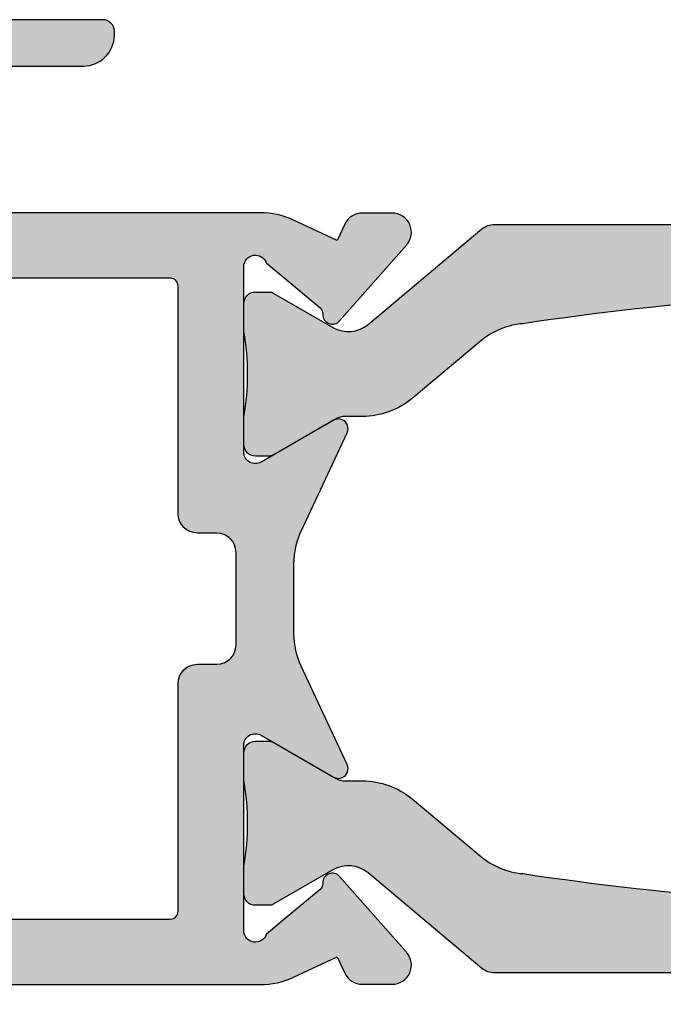
# Model space of a CAD drawing. Units: millimetres. Extents: x 0 to 8196, y -1106 to 841.
# Drawn here: x 1014 to 1031, y -423 to -397 of the extents above; entities that cross this region are included whole.
import ezdxf

# ---------------------------------------------------------------- set-up
doc = ezdxf.new("R2010")
doc.units = ezdxf.units.MM
doc.header["$LTSCALE"] = 5
for name, color, linetype in [('HS-0', 7, 'Continuous'), ('ISOSTEG', 150, 'Continuous'), ('KONTUR', 7, 'Continuous'), ('SOLID-ALU', 253, 'Continuous'), ('SOLID-ISO', 254, 'Continuous')]:
    doc.layers.add(name, color=color, linetype=linetype)

# ---------------------------------------------------------------- blocks, each defined once
blk = doc.blocks.new('821010')
at = {"layer": 'SOLID-ALU', "lineweight": -3}
h = blk.add_hatch(color=253, dxfattribs=at)
edge = h.paths.add_edge_path()
edge.add_line((6.634477700985093, 18.01854228570152), (7.466902802052806, 17.02649668093806))
edge.add_ellipse((7.620111690676739, 17.15505420287542), major_axis=(-0.2000000000001431, 0), ratio=1, start_angle=39.99999999998774, end_angle=92.38527022312384)
edge.add_ellipse((7.638840148313855, 16.70544409970318), major_axis=(-0.2499999999998763, 0), ratio=1, start_angle=131.4064564941601, end_angle=272.38527022311837, ccw=False)
edge.add_line((7.804189245551703, 16.51793496381224), (5.839617431591482, 14.78553843628382))
edge.add_ellipse((5.508919237115539, 15.16055670806587), major_axis=(-0.5000000000000427, 0), ratio=1, start_angle=4.177991286269389e-11, end_angle=131.406456494169, ccw=False)
edge.add_line((5.008919237115497, 15.1605567080655), (5.008919237115042, 15.93292125133871))
edge.add_ellipse((5.508919237115061, 15.93292125133908), major_axis=(-0.5000000000000195, 0), ratio=1, start_angle=294.9999999999868, end_angle=360, ccw=False)
edge.add_line((5.297610106244808, 16.38607514485748), (5.720716426301185, 16.58337286211334))
edge.add_line((5.720716426301185, 16.58337286211334), (5.187384425926898, 17.72710702784518))
edge.add_ellipse((7.00000000000025, 18.57234355132651), major_axis=(-2.000000000000018, 0), ratio=1, start_angle=-9.094947017729282e-13, end_angle=24.999999999997613, ccw=False)
edge.add_line((5.000000000000233, 18.57234355132654), (5.000000000000176, 21.3212462684799))
edge.add_line((5.000000000000176, 21.3212462684799), (5.00000000000012, 25.00000000000016))
edge.add_ellipse((4.50000000000012, 25.00000000000016), major_axis=(-0.5, 0), ratio=1, start_angle=180, end_angle=270)
edge.add_line((4.50000000000012, 25.50000000000016), (2.775843116742187, 25.50000000000016))
edge.add_line((2.775843116742187, 25.50000000000016), (1.200000000000165, 25.50000000000016))
edge.add_line((1.200000000000165, 25.50000000000016), (1.200000000000164, 23.14999999999991))
edge.add_ellipse((0.4000000000004373, 23.14999999999991), major_axis=(-0.7999999999997272, 0), ratio=1, start_angle=90, end_angle=180, ccw=False)
edge.add_line((0.4000000000004371, 22.35000000000018), (0.3000000000000732, 22.35000000000018))
edge.add_ellipse((0.3000000000000732, 22.65000000000014), major_axis=(-0.2999999999999545, 0), ratio=1, start_angle=0, end_angle=90, ccw=False)
edge.add_line((1.18716148023168e-13, 22.65000000000014), (1.190864909238832e-13, 24.3178761496602))
edge.add_line((1.190864909238832e-13, 24.3178761496602), (1.192823617657269e-13, 25.20000000000021))
edge.add_line((1.192823617657269e-13, 25.20000000000021), (0.3000000000000739, 25.50000000000016))
edge.add_line((0.3000000000000739, 25.50000000000016), (1.194044862984356e-13, 25.80000000000017))
edge.add_line((1.194155885286819e-13, 25.80000000000017), (1.195710197521295e-13, 26.50000000000073))
edge.add_line((1.195710197521295e-13, 26.50000000000073), (0.4310655238404104, 35.15889892569918))
edge.add_ellipse((0.6308181493531286, 35.14895465092541), major_axis=(-0.2000000000000014, 0), ratio=1, start_angle=252.5066356061624, end_angle=357.14999999998827, ccw=False)
edge.add_ellipse((0.3002334415555454, 34.10005034824162), major_axis=(-1.299766559419858, 0), ratio=1, start_angle=179.9999996010041, end_angle=252.50663560616852, ccw=False)
edge.add_line((1.600000000975407, 34.10005033919031), (1.599999999961775, 33.95448832775661))
edge.add_ellipse((1.3999999999618, 33.95448832914938), major_axis=(-0.1999999999999753, 0), ratio=1, start_angle=145.0000000000003, end_angle=179.9999996010008, ccw=False)
edge.add_line((1.563830408819578, 33.83977304187919), (1.483501013425333, 33.72505077596423))
edge.add_ellipse((1.319670604567543, 33.83976606323446), major_axis=(-0.2000000000000086, 0), ratio=1, start_angle=87.22357322054057, end_angle=144.9999999999922, ccw=False)
edge.add_ellipse((1.300281441025261, 33.43995448698114), major_axis=(-0.2002814461963328, 0), ratio=1, start_angle=267.2235732209137, end_angle=360)
edge.add_line((1.099999994828928, 33.43995448682028), (1.099999999108554, 28.1103017842019))
edge.add_line((1.099999999108554, 28.1103017842019), (1.100000000000143, 26.99999999991996))
edge.add_ellipse((1.300000000080437, 27.00000000008053), major_axis=(-0.2000000000802942, 0), ratio=1, start_angle=4.599947180269604e-08, end_angle=90.00000000000408)
edge.add_line((1.300000000080451, 26.80000000000023), (2.597160629657203, 26.80000000000023))
edge.add_line((2.597160629657203, 26.80000000000023), (4.500000000000121, 26.80000000000017))
edge.add_ellipse((4.500000000000121, 27.30000000000017), major_axis=(-0.5, 0), ratio=1, start_angle=90, end_angle=180)
edge.add_line((5.000000000000121, 27.30000000000017), (5.000000000000121, 27.70000000000021))
edge.add_ellipse((4.500000000000121, 27.70000000000021), major_axis=(-0.5, 0), ratio=1, start_angle=180, end_angle=270)
edge.add_line((4.500000000000121, 28.20000000000021), (3.800000000000189, 28.20000000000021))
edge.add_ellipse((3.800000000000203, 28.40000000000015), major_axis=(-0.199999999999946, 0), ratio=1, start_angle=3.979039320256561e-12, end_angle=89.99999999999591, ccw=False)
edge.add_line((3.600000000000257, 28.40000000000014), (3.600000000000087, 29.30382636177489))
edge.add_ellipse((3.800000000000093, 29.30382636177486), major_axis=(-0.200000000000006, 0), ratio=1, start_angle=333.99999999998255, end_angle=359.99999999999187, ccw=False)
edge.add_line((3.620241190740281, 29.39150059113273), (4.949397023149694, 32.11667390037922))
edge.add_ellipse((4.500000000000122, 32.33585947377378), major_axis=(-0.4999999999999999, 0), ratio=1, start_angle=153.9999999999971, end_angle=179.9999999999993)
edge.add_line((5.000000000000122, 32.33585947377377), (5.000000000000123, 34.9202965174216))
edge.add_line((5.000000000000123, 34.9202965174216), (5.000000000000123, 35.41685153907445))
edge.add_ellipse((4.500000000000109, 35.41685153907442), major_axis=(-0.5000000000000133, 0), ratio=1, start_angle=180.0000000000033, end_angle=255.4000000000035)
edge.add_line((4.62603467912164, 35.90070612431543), (3.749586128351504, 36.12900387168064))
edge.add_ellipse((3.800000000000125, 36.32254570577702), major_axis=(-0.1999999999999781, 0), ratio=1, start_angle=-1.9895196601282805e-12, end_angle=75.39999999999901, ccw=False)
edge.add_line((3.600000000000145, 36.32254570577702), (3.600000000000146, 37.00000000000016))
edge.add_ellipse((4.100000000000145, 37.00000000000016), major_axis=(-0.4999999999999996, 0), ratio=1, start_angle=270, end_angle=360, ccw=False)
edge.add_line((4.100000000000145, 37.50000000000016), (5.023755404795461, 37.50000000000016))
edge.add_line((5.023755404795461, 37.50000000000016), (7.063748624044091, 37.50000000000016))
edge.add_line((7.063748624044091, 37.50000000000016), (37.8000000000002, 37.50000000000021))
edge.add_ellipse((37.8000000000002, 38.00000000000021), major_axis=(-0.4999999999999929, 0), ratio=1, start_angle=89.99999999999919, end_angle=180.0000000000008)
edge.add_line((38.3000000000002, 38.00000000000021), (38.3000000000002, 50.50000000000016))
edge.add_ellipse((38.8000000000002, 50.50000000000016), major_axis=(-0.5, 0), ratio=1, start_angle=270, end_angle=360, ccw=False)
edge.add_line((38.8000000000002, 51.00000000000016), (49.50000000000014, 51.00000000000016))
edge.add_ellipse((49.50000000000014, 50.50000000000016), major_axis=(-0.5, 0), ratio=1, start_angle=180, end_angle=270, ccw=False)
edge.add_line((50.00000000000014, 50.50000000000016), (50.00000000000025, 38.80000000000016))
edge.add_ellipse((49.80000000000032, 38.80000000000016), major_axis=(-0.1999999999999318, 0), ratio=1, start_angle=90, end_angle=180, ccw=False)
edge.add_line((49.80000000000032, 38.60000000000023), (48.20000000000018, 38.60000000000017))
edge.add_ellipse((48.20000000000019, 38.80000000000022), major_axis=(-0.2000000000000526, 0), ratio=1, start_angle=1.9895196601282805e-12, end_angle=89.99999999999801, ccw=False)
edge.add_line((48.00000000000014, 38.80000000000022), (48.00000000000002, 40.90000000000025))
edge.add_ellipse((47.80000000000008, 40.90000000000025), major_axis=(-0.1999999999999389, 0), ratio=1, start_angle=180, end_angle=270)
edge.add_line((47.80000000000008, 41.10000000000018), (44.70000000000006, 41.10000000000018))
edge.add_ellipse((44.70000000000005, 40.90000000000003), major_axis=(-0.2000000000001521, 0), ratio=1, start_angle=269.999999999998, end_angle=360)
edge.add_line((44.4999999999999, 40.90000000000002), (44.50000000000001, 38.80000000000011))
edge.add_ellipse((44.3000000000001, 38.8000000000001), major_axis=(-0.1999999999999176, 0), ratio=1, start_angle=89.99999999999591, end_angle=180.0000000000041, ccw=False)
edge.add_line((44.30000000000008, 38.60000000000018), (42.70000002042026, 38.60000000000018))
edge.add_ellipse((42.70000002042028, 38.8000000204201), major_axis=(-0.200000020419921, 0), ratio=1, start_angle=3.979039320256561e-12, end_angle=89.99999999999591, ccw=False)
edge.add_line((42.50000000000036, 38.80000002042009), (42.50000000000013, 40.89999997958027))
edge.add_ellipse((42.29999997958032, 40.89999997958026), major_axis=(-0.2000000204198074, 0), ratio=1, start_angle=180.0000000000041, end_angle=269.9999999999959)
edge.add_line((42.29999997958033, 41.10000000000007), (40.09999999602941, 41.10000000000018))
edge.add_ellipse((40.09999999602941, 40.90000000397065), major_axis=(-0.1999999960295327, 0), ratio=1, start_angle=270, end_angle=360)
edge.add_line((39.89999999999988, 40.90000000397065), (39.90000000000011, 30.10000000397075))
edge.add_ellipse((40.10000000397066, 30.10000000397075), major_axis=(-0.2000000039705583, 0), ratio=1, start_angle=0, end_angle=90)
edge.add_line((40.10000000397066, 29.90000000000019), (42.29999999999997, 29.90000000000013))
edge.add_ellipse((42.29999999999996, 30.10000000000007), major_axis=(-0.1999999999999389, 0), ratio=1, start_angle=90.00000000000203, end_angle=179.999999999998)
edge.add_line((42.4999999999999, 30.10000000000006), (42.50000000000013, 32.2000000000002))
edge.add_ellipse((42.70000000000016, 32.20000000000016), major_axis=(-0.2000000000000313, 0), ratio=1, start_angle=269.9999999999959, end_angle=359.9999999999878, ccw=False)
edge.add_line((42.70000000000017, 32.40000000000019), (44.29999999999997, 32.40000000000019))
edge.add_ellipse((44.29999999999996, 32.20000000000025), major_axis=(-0.1999999999999389, 0), ratio=1, start_angle=180.000000000002, end_angle=269.99999999999795, ccw=False)
edge.add_line((44.4999999999999, 32.20000000000026), (44.50000000000013, 30.10000000000018))
edge.add_ellipse((44.70000000000019, 30.10000000000019), major_axis=(-0.2000000000000597, 0), ratio=1, start_angle=4.071109992273301e-12, end_angle=89.99999999999594)
edge.add_line((44.70000000000017, 29.90000000000013), (47.79999999999997, 29.90000000000013))
edge.add_ellipse((47.79999999999996, 30.10000000000007), major_axis=(-0.1999999999999389, 0), ratio=1, start_angle=90.00000000000203, end_angle=179.999999999998)
edge.add_line((47.9999999999999, 30.10000000000006), (48.00000000000014, 32.20000000000019))
edge.add_ellipse((48.20000000000017, 32.20000000000015), major_axis=(-0.2000000000000313, 0), ratio=1, start_angle=269.9999999999959, end_angle=359.9999999999878, ccw=False)
edge.add_line((48.20000000000018, 32.40000000000018), (49.79999999999998, 32.40000000000018))
edge.add_ellipse((49.80000000000008, 32.20000000000024), major_axis=(-0.1999999999999389, 0), ratio=1, start_angle=180.000000000002, end_angle=270.0000000000305, ccw=False)
edge.add_line((50.00000000000002, 32.20000000000025), (50.00000000000014, 20.50000000000015))
edge.add_ellipse((49.50000000000014, 20.50000000000015), major_axis=(-0.5, 0), ratio=1, start_angle=90, end_angle=180, ccw=False)
edge.add_line((49.50000000000014, 20.00000000000015), (48.09999999999993, 20.00000000000015))
edge.add_ellipse((48.09999999999992, 20.19999999999997), major_axis=(-0.1999999999998217, 0), ratio=1, start_angle=1.0231815394945443e-12, end_angle=90.00000000000199, ccw=False)
edge.add_line((47.90000000000011, 20.19999999999997), (47.90000000000011, 21.10000000000012))
edge.add_ellipse((48.10000000000015, 21.10000000000011), major_axis=(-0.2000000000000455, 0), ratio=1, start_angle=269.99999999999795, end_angle=359.999999999999, ccw=False)
edge.add_line((48.10000000000016, 21.30000000000016), (48.20000000000029, 21.30000000000016))
edge.add_ellipse((48.20000000000029, 21.50000000000032), major_axis=(-0.2000000000001592, 0), ratio=1, start_angle=90, end_angle=180.0000000000163)
edge.add_line((48.40000000000045, 21.50000000000038), (48.40000000000011, 22.50000000000032))
edge.add_ellipse((48.20000000000018, 22.50000000000026), major_axis=(-0.1999999999999318, 0), ratio=1, start_angle=180.0000000000163, end_angle=270)
edge.add_line((48.20000000000018, 22.70000000000019), (44.20000000000006, 22.70000000000019))
edge.add_ellipse((44.20000000000016, 22.90000000000034), major_axis=(-0.200000000000145, 0), ratio=1, start_angle=-3.979039320256561e-12, end_angle=89.99999999997152, ccw=False)
edge.add_line((44.00000000000001, 22.90000000000035), (44.00000000000013, 23.70000000000019))
edge.add_ellipse((44.20000000000019, 23.70000000000018), major_axis=(-0.2000000000000597, 0), ratio=1, start_angle=270.0000000000041, end_angle=359.9999999999959, ccw=False)
edge.add_line((44.20000000000017, 23.90000000000024), (48.20000000000007, 23.90000000000018))
edge.add_ellipse((48.20000000000006, 24.10000000000024), major_axis=(-0.2000000000000526, 0), ratio=1, start_angle=90.00000000000203, end_angle=179.9999999999991)
edge.add_line((48.40000000000011, 24.10000000000023), (48.40000000000011, 27.80000000000016))
edge.add_ellipse((47.90000000000011, 27.80000000000016), major_axis=(-0.5000000000000071, 0), ratio=1, start_angle=180.0000000000004, end_angle=270)
edge.add_line((47.90000000000011, 28.30000000000016), (39.60000000000015, 28.30000000000017))
edge.add_ellipse((39.60000000000014, 29.80000000000016), major_axis=(-1.499999999999993, 0), ratio=1, start_angle=-2.2737367544323206e-13, end_angle=90.00000000000028, ccw=False)
edge.add_line((38.10000000000015, 29.80000000000017), (38.10000000000015, 35.00000000000021))
edge.add_ellipse((37.60000000000015, 35.00000000000021), major_axis=(-0.5, 0), ratio=1, start_angle=180, end_angle=270)
edge.add_line((37.60000000000015, 35.50000000000021), (25.50000000000013, 35.50000000000016))
edge.add_ellipse((25.50000000000013, 35.00000000000016), major_axis=(-0.5, 0), ratio=1, start_angle=270, end_angle=360)
edge.add_line((25.00000000000013, 35.00000000000016), (25.00000000000012, 20.47572467627019))
edge.add_line((25.00000000000012, 20.47572467627019), (25.00000000000012, 18.57234355132659))
edge.add_ellipse((23.00000000000009, 18.57234355132657), major_axis=(-2.000000000000032, 0), ratio=1, start_angle=154.9999999999987, end_angle=180.0000000000006, ccw=False)
edge.add_line((24.8126155740734, 17.72710702784512), (24.27928357369911, 16.58337286211336))
edge.add_line((24.27928357369911, 16.58337286211336), (24.70238989375549, 16.38607514485748))
edge.add_ellipse((24.49108076288522, 15.93292125133908), major_axis=(-0.5000000000000395, 0), ratio=1, start_angle=179.9999999999563, end_angle=245.0000000000118, ccw=False)
edge.add_line((24.99108076288526, 15.9329212513387), (24.9910807628848, 15.1605567080655))
edge.add_ellipse((24.49108076288476, 15.16055670806587), major_axis=(-0.5000000000000391, 0), ratio=1, start_angle=48.59354350583021, end_angle=179.9999999999575, ccw=False)
edge.add_line((24.16038256840882, 14.78553843628383), (22.19581075444865, 16.51793496381224))
edge.add_ellipse((22.3611598516865, 16.70544409970318), major_axis=(-0.2499999999998772, 0), ratio=1, start_angle=-92.38527022311843, end_angle=48.593543505839875, ccw=False)
edge.add_ellipse((22.37988830932359, 17.15505420287536), major_axis=(-0.2000000000000821, 0), ratio=1, start_angle=87.61472977688365, end_angle=140.0000000000204)
edge.add_line((22.53309719794749, 17.02649668093805), (23.32406377308099, 17.96913393847579))
edge.add_line((23.32406377308099, 17.96913393847579), (23.6999999999884, 18.41715728747913))
edge.add_ellipse((23.60000000000388, 18.69999999998023), major_axis=(-0.300000000019811, 0), ratio=1, start_angle=109.4712206300177, end_angle=269.9999999999966)
edge.add_line((23.6000000000039, 19.00000000000004), (18.7999999999999, 19.00000000000021))
edge.add_ellipse((18.79999999999989, 18.70000000000028), major_axis=(-0.2999999999999368, 0), ratio=1, start_angle=-90.00000000000199, end_angle=29.99999999998083)
edge.add_line((18.54019237886457, 18.5500000000004), (19.62272413359478, 16.67499999999949))
edge.add_ellipse((19.40621778264872, 16.54999999999961), major_axis=(-0.2499999999998937, 0), ratio=1, start_angle=156.066777180724, end_angle=209.9999999999811, ccw=False)
edge.add_ellipse((19.4062177826487, 16.54999999999966), major_axis=(-0.2499999999999364, 0), ratio=1, start_angle=65.00000000000261, end_angle=156.0667771807166, ccw=False)
edge.add_line((19.30056321721356, 16.32342305324055), (16.75033162646896, 17.51261557407354))
edge.add_ellipse((15.90509510298763, 15.7000000000002), major_axis=(-2, 0), ratio=1, start_angle=245.0000000000023, end_angle=270.0000000000018)
edge.add_line((15.90509510298757, 17.7000000000002), (14.09490489701279, 17.7000000000002))
edge.add_ellipse((14.09490489701273, 15.7000000000002), major_axis=(-2, 0), ratio=1, start_angle=269.9999999999982, end_angle=294.9999999999977)
edge.add_line((13.2496683735314, 17.51261557407354), (10.6994367827868, 16.32342305324055))
edge.add_ellipse((10.59378221735166, 16.54999999999966), major_axis=(-0.2499999999999368, 0), ratio=1, start_angle=23.933222819283515, end_angle=114.9999999999975, ccw=False)
edge.add_ellipse((10.59378221735163, 16.54999999999961), major_axis=(-0.2499999999998933, 0), ratio=1, start_angle=-29.9999999999813, end_angle=23.933222819276182, ccw=False)
edge.add_line((10.37727586640557, 16.67499999999949), (11.45980762113579, 18.5500000000004))
edge.add_ellipse((11.20000000000046, 18.70000000000028), major_axis=(-0.2999999999999364, 0), ratio=1, start_angle=150.0000000000193, end_angle=270.000000000002)
edge.add_line((11.20000000000045, 19.00000000000021), (6.399999999996459, 19.00000000000005))
edge.add_ellipse((6.399999999996476, 18.69999999998024), major_axis=(-0.3000000000198106, 0), ratio=1, start_angle=-89.9999999999968, end_angle=70.5287793699825)
edge.add_line((6.300000000011955, 18.41715728747913), (6.634477700985093, 18.01854228570152))
edge = h.paths.add_edge_path(flags=16)
edge.add_line((23.10000000000014, 20.7000000000002), (17.20000000000017, 20.7000000000002))
edge.add_ellipse((17.20000000000017, 20.2000000000002), major_axis=(-0.5, 0), ratio=1, start_angle=270, end_angle=360)
edge.add_line((16.70000000000017, 20.2000000000002), (16.70000000000017, 19.7000000000002))
edge.add_ellipse((16.20000000000017, 19.7000000000002), major_axis=(-0.5, 0), ratio=1, start_angle=90, end_angle=180, ccw=False)
edge.add_line((16.20000000000017, 19.2000000000002), (13.80000000000019, 19.2000000000002))
edge.add_ellipse((13.80000000000018, 19.70000000000019), major_axis=(-0.4999999999999929, 0), ratio=1, start_angle=-7.958078640513122e-13, end_angle=90.0000000000008, ccw=False)
edge.add_line((13.30000000000019, 19.7000000000002), (13.30000000000019, 20.2000000000002))
edge.add_ellipse((12.80000000000019, 20.2000000000002), major_axis=(-0.5, 0), ratio=1, start_angle=180, end_angle=270)
edge.add_line((12.80000000000019, 20.7000000000002), (6.900000000000211, 20.70000000000021))
edge.add_ellipse((6.900000000000218, 20.90000000000014), major_axis=(-0.1999999999999389, 0), ratio=1, start_angle=1.9895196601282805e-12, end_angle=89.99999999999801, ccw=False)
edge.add_line((6.700000000000279, 20.90000000000014), (6.700000000000169, 35.70000000000015))
edge.add_ellipse((6.900000000000214, 35.70000000000015), major_axis=(-0.2000000000000455, 0), ratio=1, start_angle=270, end_angle=360, ccw=False)
edge.add_line((6.900000000000214, 35.9000000000002), (23.10000000000015, 35.90000000000019))
edge.add_ellipse((23.10000000000016, 35.70000000000016), major_axis=(-0.2000000000000313, 0), ratio=1, start_angle=179.999999999996, end_angle=270.0000000000041, ccw=False)
edge.add_line((23.30000000000019, 35.70000000000014), (23.30000000000019, 20.90000000000019))
edge.add_ellipse((23.10000000000017, 20.90000000000022), major_axis=(-0.2000000000000171, 0), ratio=1, start_angle=89.99999999999193, end_angle=179.999999999992, ccw=False)
edge = h.paths.add_edge_path(flags=16)
edge.add_line((40.40000000000011, 42.7000000000002), (47.90000000000011, 42.7000000000002))
edge.add_ellipse((47.90000000000011, 43.2000000000002), major_axis=(-0.5, 0), ratio=1, start_angle=89.99999999999919, end_angle=179.9999999999993)
edge.add_line((48.40000000000011, 43.20000000000019), (48.40000000000012, 48.90000000000013))
edge.add_ellipse((47.90000000000012, 48.90000000000013), major_axis=(-0.5, 0), ratio=1, start_angle=180, end_angle=270.0000000000008)
edge.add_line((47.90000000000011, 49.40000000000014), (40.40000000000011, 49.4000000000002))
edge.add_ellipse((40.40000000000011, 48.9000000000002), major_axis=(-0.4999999999999929, 0), ratio=1, start_angle=269.9999999999992, end_angle=360)
edge.add_line((39.90000000000011, 48.9000000000002), (39.90000000000011, 43.2000000000002))
edge.add_ellipse((40.40000000000011, 43.2000000000002), major_axis=(-0.5, 0), ratio=1, start_angle=0, end_angle=90)
at = {"layer": 'SOLID-ISO', "lineweight": -3}
h = blk.add_hatch(color=254, dxfattribs=at)
edge = h.paths.add_edge_path()
edge.add_ellipse((87.15341797764054, -1.194805549212031e-12), major_axis=(-80.14803321991097, 0), ratio=1, start_angle=-8.449891655825127, end_angle=8.44989165579301, ccw=False)
edge.add_ellipse((9.867280390552512, 11.59714335282138), major_axis=(-1.999999999991913, 0), ratio=1, start_angle=319.99999999999676, end_angle=354.8317407971321, ccw=False)
edge.add_line((8.335191504320823, 12.88271857218935), (9.812473643967314, 14.64327486938812))
edge.add_ellipse((8.280384757729383, 15.9288500887613), major_axis=(-2.000000000000044, 0), ratio=1, start_angle=139.9999999999974, end_angle=180.0000000000003)
edge.add_line((10.28038475772943, 15.92885008876131), (10.28038475772943, 16.37320508075699))
edge.add_ellipse((10.78038475772923, 16.37320508075701), major_axis=(-0.499999999999801, 0), ratio=1, start_angle=330.0000000000047, end_angle=360, ccw=False)
edge.add_line((10.34737205583716, 16.62320508075688), (11.27858983848697, 18.23612159321813))
edge.add_ellipse((11.10538475773013, 18.33612159321812), major_axis=(-0.1999999999999532, 0), ratio=1, start_angle=149.9999999999942, end_angle=180.0000000000814)
edge.add_line((11.30538475773009, 18.33612159321841), (11.30538475772952, 18.70000000000057))
edge.add_ellipse((11.00538475772949, 18.70000000000011), major_axis=(-0.3000000000000238, 0), ratio=1, start_angle=180.0000000000889, end_angle=270.0000000000085)
edge.add_line((11.00538475772945, 19.00000000000013), (10.28038475773238, 19.00000000000001))
edge.add_ellipse((9.18038475772949, 24.99999999999842), major_axis=(-6.09999999999895, 0), ratio=1, start_angle=79.61114218450092, end_angle=100.38885781549902, ccw=False)
edge.add_line((8.080384757726597, 19.00000000000001), (7.355384757729161, 18.99999999999985))
edge.add_ellipse((7.355384757729194, 18.7), major_axis=(-0.2999999999998444, 0), ratio=1, start_angle=270.0000000000063, end_angle=359.9999999999125)
edge.add_line((7.055384757729349, 18.70000000000046), (7.055384757728723, 18.33612159321824))
edge.add_ellipse((7.255384757728808, 18.33612159321791), major_axis=(-0.2000000000000846, 0), ratio=1, start_angle=-9.567108481842259e-11, end_angle=29.9999999999959)
edge.add_line((7.082179676971839, 18.23612159321788), (7.973205080757003, 16.69282032302756))
edge.add_ellipse((7.280384757729447, 16.29282032302753), major_axis=(-0.8000000000000196, 0), ratio=1, start_angle=139.9999999999987, end_angle=210.0000000000017, ccw=False)
edge.add_line((7.893220312224633, 15.77859023527827), (5.422362536170002, 12.83393660387586))
edge.add_ellipse((5.80538475772945, 12.5125427990326), major_axis=(-0.4999999999999615, 0), ratio=1, start_angle=319.9999999999978, end_angle=359.9999999999978)
edge.add_line((5.305384757729488, 12.51254279903262), (5.305384757729402, 6.800000000000069))
edge.add_ellipse((4.805384757729406, 6.800000000000079), major_axis=(-0.4999999999999956, 0), ratio=1, start_angle=90.00000000000279, end_angle=179.999999999999, ccw=False)
edge.add_line((4.80538475772943, 6.300000000000083), (2.218782217352102, 6.29999999999997))
edge.add_ellipse((2.218782217352097, 6.499999999999954), major_axis=(-0.1999999999999842, 0), ratio=1, start_angle=-1.3073986337985843e-12, end_angle=90.00000000000131, ccw=False)
edge.add_line((2.018782217352113, 6.499999999999958), (2.018782217352085, 7.600000000000038))
edge.add_ellipse((1.818782217352039, 7.600000000000039), major_axis=(-0.2000000000000459, 0), ratio=1, start_angle=179.9999999999999, end_angle=269.9999999999999)
edge.add_line((1.81878221735204, 7.800000000000084), (0.7000000000001894, 7.800000000000084))
edge.add_ellipse((0.7000000000001894, 7.300000000000084), major_axis=(-0.5, 0), ratio=1, start_angle=270, end_angle=360)
edge.add_line((0.2000000000001892, 7.300000000000084), (0.2000000000001887, 4.599999999999981))
edge.add_ellipse((0.700000000000191, 4.599999999999984), major_axis=(-0.5000000000000023, 0), ratio=1, start_angle=3.053332494204976e-13, end_angle=89.9999999999997)
edge.add_line((0.7000000000001886, 4.099999999999981), (1.818782217352096, 4.099999999999967))
edge.add_ellipse((1.818782217352089, 4.299999999999962), major_axis=(-0.1999999999999948, 0), ratio=1, start_angle=90.00000000000199, end_angle=180.000000000002)
edge.add_line((2.018782217352084, 4.299999999999969), (2.018782217352084, 4.900000000000105))
edge.add_ellipse((2.21878221735213, 4.900000000000105), major_axis=(-0.2000000000000459, 0), ratio=1, start_angle=270, end_angle=360, ccw=False)
edge.add_line((2.21878221735213, 5.100000000000151), (4.805384757729401, 5.100000000000151))
edge.add_ellipse((4.805384757729398, 4.600000000000148), major_axis=(-0.5000000000000027, 0), ratio=1, start_angle=180.0000000000003, end_angle=269.99999999999966, ccw=False)
edge.add_line((5.305384757729401, 4.600000000000151), (5.305384757729513, -4.600000000000238))
edge.add_ellipse((4.80538475772952, -4.600000000000245), major_axis=(-0.4999999999999929, 0), ratio=1, start_angle=90.00000000000239, end_angle=180.0000000000008, ccw=False)
edge.add_line((4.805384757729541, -5.100000000000238), (2.218782217352042, -5.100000000000351))
edge.add_ellipse((2.218782217352036, -4.900000000000426), major_axis=(-0.1999999999999256, 0), ratio=1, start_angle=-1.8189894035458565e-12, end_angle=90.00000000000182, ccw=False)
edge.add_line((2.018782217352111, -4.90000000000042), (2.018782217352082, -4.300000000000056))
edge.add_ellipse((1.818782217352086, -4.300000000000049), major_axis=(-0.1999999999999966, 0), ratio=1, start_angle=179.999999999998, end_angle=269.9999999999977)
edge.add_line((1.818782217352094, -4.100000000000052), (0.7000000000001867, -4.100000000000066))
edge.add_ellipse((0.7000000000001867, -4.600000000000066), major_axis=(-0.5, 0), ratio=1, start_angle=270, end_angle=360)
edge.add_line((0.2000000000001866, -4.600000000000066), (0.200000000000186, -7.300000000000283))
edge.add_ellipse((0.7000000000001829, -7.300000000000286), major_axis=(-0.4999999999999969, 0), ratio=1, start_angle=-3.053332494204976e-13, end_angle=89.99999999999389)
edge.add_line((0.7000000000001291, -7.800000000000283), (1.818782217352121, -7.800000000000397))
edge.add_ellipse((1.818782217352146, -7.600000000000461), major_axis=(-0.1999999999999353, 0), ratio=1, start_angle=89.99999999999288, end_angle=179.9999999999988)
edge.add_line((2.018782217352082, -7.600000000000466), (2.018782217352082, -6.50000000000033))
edge.add_ellipse((2.218782217352127, -6.50000000000033), major_axis=(-0.2000000000000455, 0), ratio=1, start_angle=270, end_angle=360, ccw=False)
edge.add_line((2.218782217352127, -6.300000000000284), (4.805384757729398, -6.300000000000284))
edge.add_ellipse((4.8053847577294, -6.800000000000282), major_axis=(-0.4999999999999982, 0), ratio=1, start_angle=180.0000000000014, end_angle=270.0000000000002, ccw=False)
edge.add_line((5.305384757729398, -6.80000000000027), (5.305384757729511, -12.51254279903275))
edge.add_ellipse((5.805384757729746, -12.51254279903277), major_axis=(-0.5000000000002345, 0), ratio=1, start_angle=-1.984666121233234e-12, end_angle=39.99999999999584)
edge.add_line((5.422362536170054, -12.83393660387616), (7.893220312224541, -15.7785902352786))
edge.add_ellipse((7.280384757729307, -16.29282032302783), major_axis=(-0.8000000000000373, 0), ratio=1, start_angle=150.0000000000027, end_angle=219.9999999999974, ccw=False)
edge.add_line((7.973205080756911, -16.69282032302782), (7.082179676971859, -18.23612159321822))
edge.add_ellipse((7.255384757728714, -18.33612159321816), major_axis=(-0.199999999999942, 0), ratio=1, start_angle=330.0000000000099, end_angle=360)
edge.add_line((7.055384757728771, -18.3361215932185), (7.055384757729283, -18.70000000000057))
edge.add_ellipse((7.355384757729236, -18.70000000000015), major_axis=(-0.2999999999999527, 0), ratio=1, start_angle=8.142219984546603e-11, end_angle=89.99999999998953)
edge.add_line((7.355384757729181, -19.0000000000001), (8.080384757736509, -19.00000000000022))
edge.add_ellipse((9.18038475773485, -24.99999999999836), major_axis=(-6.099999999997864, 0), ratio=1, start_angle=259.6111421845544, end_angle=280.3888578154574, ccw=False)
edge.add_line((10.28038475773195, -18.99999999999999), (11.00538475772947, -19.00000000000011))
edge.add_ellipse((11.00538475772956, -18.70000000000027), major_axis=(-0.2999999999998337, 0), ratio=1, start_angle=89.99999999998239, end_angle=179.9999999998929)
edge.add_line((11.3053847577294, -18.70000000000083), (11.30538475773008, -18.33612159321844))
edge.add_ellipse((11.10538475773003, -18.33612159321806), major_axis=(-0.2000000000000526, 0), ratio=1, start_angle=179.999999999889, end_angle=209.9999999999978)
edge.add_line((11.27858983848696, -18.23612159321804), (10.3473720558371, -16.62320508075688))
edge.add_ellipse((10.78038475772938, -16.3732050807569), major_axis=(-0.5000000000000442, 0), ratio=1, start_angle=-5.6843418860808015e-12, end_angle=29.999999999994316, ccw=False)
edge.add_line((10.28038475772934, -16.37320508075685), (10.28038475772931, -15.92885008876127))
edge.add_ellipse((8.280384757729497, -15.92885008876135), major_axis=(-1.99999999999981, 0), ratio=1, start_angle=180.0000000000021, end_angle=220.0000000000013)
edge.add_line((9.812473643967278, -14.64327486938835), (8.335191504318685, -12.88271857218691))
edge.add_ellipse((9.867280390551606, -11.59714335281684), major_axis=(-1.999999999994206, 0), ratio=1, start_angle=5.168259201783485, end_angle=40.000000000026716, ccw=False)
h = blk.add_hatch(color=254, dxfattribs=at)
edge = h.paths.add_edge_path()
edge.add_ellipse((18.99461524227075, -18.70000000000022), major_axis=(-0.2999999999999545, 0), ratio=1, start_angle=7.597709023080048e-11, end_angle=90)
edge.add_line((18.99461524227075, -19.00000000000018), (19.71961524226759, -19.00000000000012))
edge.add_ellipse((20.81961524227069, -24.99999999999847), major_axis=(-6.099999999998936, 0), ratio=1, start_angle=259.611142184499, end_angle=280.38885781550096, ccw=False)
edge.add_line((21.91961524227378, -19.00000000000012), (22.64461524227119, -18.99999999999989))
edge.add_ellipse((22.64461524227107, -18.70000000000005), major_axis=(-0.2999999999998408, 0), ratio=1, start_angle=90.00000000002173, end_angle=179.9999999998915)
edge.add_line((22.94461524227091, -18.70000000000062), (22.9446152422716, -18.33612159321854))
edge.add_ellipse((22.74461524227149, -18.33612159321816), major_axis=(-0.2000000000001059, 0), ratio=1, start_angle=179.9999999998901, end_angle=209.9999999999945)
edge.add_line((22.91782032302848, -18.23612159321812), (22.02679491924329, -16.69282032302767))
edge.add_ellipse((22.71961524227084, -16.29282032302764), major_axis=(-0.8000000000000115, 0), ratio=1, start_angle=-40.00000000000108, end_angle=30.000000000001478, ccw=False)
edge.add_line((22.10677968777566, -15.7785902352784), (24.57763746383029, -12.83393660387595))
edge.add_ellipse((24.19461524227085, -12.51254279903269), major_axis=(-0.499999999999957, 0), ratio=1, start_angle=139.9999999999978, end_angle=180.0000000000045)
edge.add_line((24.6946152422708, -12.51254279903265), (24.6946152422707, 12.51254279903264))
edge.add_ellipse((24.19461524227052, 12.51254279903266), major_axis=(-0.5000000000001776, 0), ratio=1, start_angle=179.9999999999982, end_angle=219.9999999999931)
edge.add_line((24.57763746383018, 12.833936603876), (22.10677968777566, 15.77859023527856))
edge.add_ellipse((22.71961524227085, 16.29282032302775), major_axis=(-0.7999999999999814, 0), ratio=1, start_angle=-29.999999999996817, end_angle=39.99999999999778, ccw=False)
edge.add_line((22.02679491924329, 16.6928203230277), (22.91782032302837, 18.23612159321816))
edge.add_ellipse((22.74461524227161, 18.33612159321813), major_axis=(-0.1999999999998749, 0), ratio=1, start_angle=149.9999999999882, end_angle=180.0000000000631)
edge.add_line((22.94461524227149, 18.33612159321835), (22.94461524227092, 18.70000000000049))
edge.add_ellipse((22.64461524227097, 18.70000000000003), major_axis=(-0.2999999999999545, 0), ratio=1, start_angle=180.0000000000869, end_angle=269.9999999999891)
edge.add_line((22.64461524227102, 18.99999999999999), (21.91961524226372, 19.0000000000001))
edge.add_ellipse((20.81961524226541, 24.99999999999828), major_axis=(-6.099999999997903, 0), ratio=1, start_angle=79.61114218455481, end_angle=100.38885781545707, ccw=False)
edge.add_line((19.71961524226834, 18.99999999999987), (18.99461524227076, 18.99999999999999))
edge.add_ellipse((18.9946152422707, 18.70000000000009), major_axis=(-0.2999999999998977, 0), ratio=1, start_angle=269.9999999999891, end_angle=359.9999999998914)
edge.add_line((18.69461524227081, 18.70000000000066), (18.69461524227012, 18.33612159321824))
edge.add_ellipse((18.89461524227022, 18.33612159321785), major_axis=(-0.2000000000000988, 0), ratio=1, start_angle=-1.109377472894475e-10, end_angle=29.99999999999467)
edge.add_line((18.72141016151324, 18.23612159321782), (19.65262794416311, 16.6232050807569))
edge.add_ellipse((19.21961524227099, 16.37320508075691), major_axis=(-0.4999999999999113, 0), ratio=1, start_angle=180.0000000000008, end_angle=210.0000000000049, ccw=False)
edge.add_line((19.7196152422709, 16.37320508075692), (19.7196152422709, 15.92885008876118))
edge.add_ellipse((21.71961524227072, 15.92885008876119), major_axis=(-1.999999999999826, 0), ratio=1, start_angle=4.071109992273301e-13, end_angle=40.00000000000239)
edge.add_line((20.18752635603295, 14.64327486938816), (21.66480849569036, 12.88271857217637))
edge.add_ellipse((20.13271960945409, 11.59714335280464), major_axis=(-1.999999999997845, 0), ratio=1, start_angle=185.1682591981288, end_angle=220.0000000000016, ccw=False)
edge.add_ellipse((-57.15341797763212, 9.599230678712322e-13), major_axis=(-80.14803321990284, 0), ratio=1, start_angle=171.5501083440923, end_angle=188.4498916556936, ccw=False)
edge.add_ellipse((20.13271960944033, -11.59714335283025), major_axis=(-1.999999999991926, 0), ratio=1, start_angle=139.9999999999951, end_angle=174.8317407941274, ccw=False)
edge.add_line((21.66480849567199, -12.88271857219827), (20.18752635603295, -14.64327486938817))
edge.add_ellipse((21.71961524227087, -15.92885008876135), major_axis=(-2.000000000000038, 0), ratio=1, start_angle=319.9999999999974, end_angle=359.9999999999922)
edge.add_line((19.71961524227083, -15.92885008876107), (19.71961524227078, -16.3732050807571))
edge.add_ellipse((19.219615242271, -16.37320508075712), major_axis=(-0.4999999999997797, 0), ratio=1, start_angle=150.0000000000043, end_angle=180.0000000000032, ccw=False)
edge.add_line((19.65262794416304, -16.62320508075698), (18.72141016151323, -18.23612159321818))
edge.add_ellipse((18.8946152422701, -18.33612159321818), major_axis=(-0.1999999999999784, 0), ratio=1, start_angle=329.999999999996, end_angle=360)
edge.add_line((18.69461524227012, -18.33612159321849), (18.6946152422708, -18.70000000000062))
at = {"layer": 'ISOSTEG', "extrusion": (1.224646799147353e-16, 0, -1)}
for points in [[(-7.875411481429068, -11.77730508251495, 0.07387315838433381), (-7.875411481435667, 11.77730508255698, 0.1531632442894286), (-8.335191504320823, 12.88271857218935), (-9.812473643967314, 14.64327486938812, -0.1763269807084779), (-10.28038475772943, 15.92885008876131), (-10.28038475772943, 16.37320508075699, 0.1316524975873856), (-10.34737205583716, 16.62320508075688), (-11.27858983848697, 18.23612159321813, -0.131652497587783), (-11.30538475773009, 18.33612159321841), (-11.30538475772952, 18.70000000000057, -0.4142135623726824), (-11.00538475772945, 19.00000000000013), (-10.28038475773238, 19.00000000000001, 0.09090909090934991), (-8.080384757726597, 19.00000000000001), (-7.355384757729161, 18.99999999999985, -0.414213562372615), (-7.055384757729349, 18.70000000000046), (-7.055384757728723, 18.33612159321824, -0.1316524975878019), (-7.082179676971839, 18.23612159321788), (-7.973205080757003, 16.69282032302756, 0.3152987888789984), (-7.893220312224633, 15.77859023527827), (-5.422362536170002, 12.83393660387586, -0.1763269807084644), (-5.305384757729488, 12.51254279903262), (-5.305384757729402, 6.800000000000069, 0.4142135623730758)], [(-24.6946152422708, -12.51254279903265), (-24.6946152422707, 12.51254279903264, -0.1763269807084425), (-24.57763746383018, 12.833936603876), (-22.10677968777566, 15.77859023527856, 0.3152987888789571), (-22.02679491924329, 16.6928203230277), (-22.91782032302837, 18.23612159321816, -0.1316524975877293), (-22.94461524227149, 18.33612159321835), (-22.94461524227092, 18.70000000000049, -0.4142135623725956), (-22.64461524227102, 18.99999999999999), (-21.91961524226372, 19.0000000000001, 0.09090909090892876), (-19.71961524226834, 18.99999999999987), (-18.99461524227076, 18.99999999999999, -0.4142135623725957), (-18.69461524227081, 18.70000000000066), (-18.69461524227012, 18.33612159321824, -0.1316524975878642), (-18.72141016151324, 18.23612159321782), (-19.65262794416311, 16.6232050807569, 0.1316524975874137), (-19.7196152422709, 16.37320508075692), (-19.7196152422709, 15.92885008876118, -0.1763269807084739), (-20.18752635603295, 14.64327486938816), (-21.66480849569036, 12.88271857217637, 0.1531632443105843), (-22.12458851859174, 11.77730508237601, 0.0738731583842602), (-22.12458851854774, -11.7773050826703, 0.1531632442760175)]]:
    blk.add_lwpolyline(points, format="xyb", dxfattribs=at)
at = {"layer": 'KONTUR', "extrusion": (1.224646799147353e-16, 0, -1)}
for points in [[(-1.200000000000165, 25.50000000000016), (-1.200000000000164, 23.14999999999991, 0.4142135623730951), (-0.4000000000004371, 22.35000000000018), (-0.3000000000000732, 22.35000000000018, 0.4142135623730951), (-1.18716148023168e-13, 22.65000000000014), (-1.190864909238832e-13, 24.3178761496602), (-1.192823617657269e-13, 25.20000000000021)], [(-25.00000000000013, 35.00000000000016), (-25.00000000000012, 20.47572467627019), (-25.00000000000012, 18.57234355132659, 0.1095178116832499), (-24.8126155740734, 17.72710702784512), (-24.27928357369911, 16.58337286211336), (-24.70238989375549, 16.38607514485748, 0.291473419586351), (-24.99108076288526, 15.9329212513387), (-24.9910807628848, 15.1605567080655, 0.6457317388548837), (-24.16038256840882, 14.78553843628383), (-22.19581075444865, 16.51793496381224, 0.7065915215177591), (-22.37156455037377, 16.95522749035429, -0.2326395393567981), (-22.53309719794749, 17.02649668093805), (-23.32406377308099, 17.96913393847579), (-23.6999999999884, 18.41715728747913, -0.8430389971341319), (-23.6000000000039, 19.00000000000004), (-18.7999999999999, 19.00000000000021, -0.5773502691895275), (-18.54019237886457, 18.5500000000004), (-19.62272413359478, 16.67499999999949, 0.2397706162563524), (-19.63472250294382, 16.44858208835278, 0.4196774491129834), (-19.30056321721356, 16.32342305324055), (-16.75033162646896, 17.51261557407354, -0.1095178116832393), (-15.90509510298757, 17.7000000000002), (-14.09490489701279, 17.7000000000002, -0.1095178116832393), (-13.2496683735314, 17.51261557407354), (-10.6994367827868, 16.32342305324055, 0.4196774491129834), (-10.36527749705653, 16.44858208835278, 0.2397706162563524), (-10.37727586640557, 16.67499999999949), (-11.45980762113579, 18.5500000000004, -0.5773502691895275), (-11.20000000000045, 19.00000000000021), (-6.399999999996459, 19.00000000000005, -0.8430389971341319), (-6.300000000011955, 18.41715728747913), (-6.634477700985093, 18.01854228570152), (-6.634477700985093, 18.01854228570152), (-7.466902802052806, 17.02649668093806, -0.2326395393567981), (-7.628435449626584, 16.95522749035429, 0.7065915215177591), (-7.804189245551703, 16.51793496381224), (-5.839617431591482, 14.78553843628382, 0.6457317388548837), (-5.008919237115497, 15.1605567080655), (-5.008919237115042, 15.93292125133871, 0.291473419586351), (-5.297610106244808, 16.38607514485748), (-5.720716426301185, 16.58337286211334), (-5.187384425926898, 17.72710702784518, 0.1095178116832347), (-5.000000000000233, 18.57234355132654), (-5.000000000000176, 21.3212462684799), (-5.00000000000012, 25.00000000000016, -0.4142135623730951)]]:
    blk.add_lwpolyline(points, format="xyb", dxfattribs=at)
blk.add_lwpolyline([(-23.10000000000014, 20.7000000000002), (-17.20000000000017, 20.7000000000002, -0.4142135623730951), (-16.70000000000017, 20.2000000000002), (-16.70000000000017, 19.7000000000002, 0.4142135623730951), (-16.20000000000017, 19.2000000000002), (-13.80000000000019, 19.2000000000002, 0.4142135623731033), (-13.30000000000019, 19.7000000000002), (-13.30000000000019, 20.2000000000002, -0.4142135623730951), (-12.80000000000019, 20.7000000000002), (-6.900000000000211, 20.70000000000021, 0.4142135623730743), (-6.700000000000279, 20.90000000000014), (-6.700000000000169, 35.70000000000015, 0.4142135623730949), (-6.900000000000214, 35.9000000000002), (-23.10000000000015, 35.90000000000019, 0.4142135623731366), (-23.30000000000019, 35.70000000000014), (-23.30000000000019, 20.90000000000019, 0.414213562373095), (-23.10000000000014, 20.7000000000002)], format="xyb", close=True, dxfattribs=at)
blk = doc.blocks.new('A$C259265c4')
at = {"lineweight": -3, "xscale": -1, "rotation": 90}
blk.add_blockref('821010', (23.84789599044916, 1.13686837721616e-13), dxfattribs=at)

msp = doc.modelspace()

# ---------------------------------------------------------------- block references
at = {"layer": 'HS-0', "lineweight": -3}
msp.add_blockref('A$C259265c4', (1014.805810441514, -396.9945737867571), dxfattribs=at)

doc.saveas('drawing.dxf')
